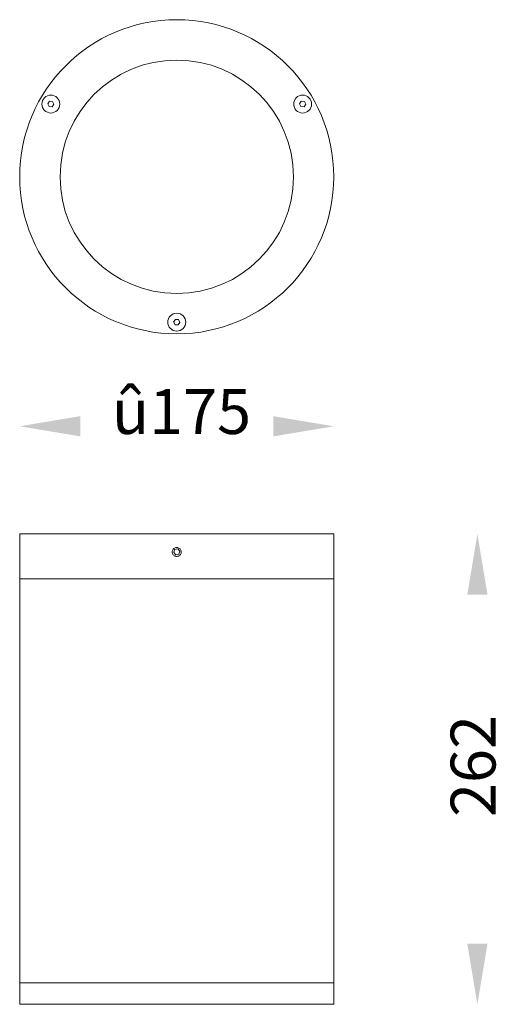
# Model space of a CAD drawing. Units: millimetres. Extents: x 737 to 1002, y 427 to 976.
import ezdxf

# ---------------------------------------------------------------- set-up
doc = ezdxf.new("R2010")
doc.units = ezdxf.units.MM
doc.styles.get("Standard").update_dxf_attribs({"font": 'browa.ttf'})

msp = doc.modelspace()

# ---------------------------------------------------------------- linework, layer by layer
at = {"color": 7, "linetype": 'Continuous', "lineweight": 15}
for p, q in [((752.26, 929.03), (753.21, 930.48)), ((753.03, 927.48), (752.26, 929.03)), ((754.76, 927.38), (753.03, 927.48)), ((753.21, 930.48), (754.94, 930.38)), ((755.72, 928.83), (754.76, 927.38)), ((754.94, 930.38), (755.72, 928.83)), ((892.55, 929.03), (893.51, 930.48)), ((893.33, 927.48), (892.55, 929.03)), ((895.06, 927.38), (893.33, 927.48)), ((893.51, 930.48), (895.24, 930.38)), ((896.01, 928.83), (895.06, 927.38)), ((895.24, 930.38), (896.01, 928.83)), ((822.41, 807.53), (823.36, 808.98)), ((823.18, 805.98), (822.41, 807.53)), ((823.36, 808.98), (825.09, 808.88)), ((825.86, 807.33), (824.91, 805.88)), ((825.09, 808.88), (825.86, 807.33)), ((824.91, 805.88), (823.18, 805.98)), ((736.64, 689.42), (911.64, 689.42)), ((822.44, 679.04), (822.97, 680.7)), ((824.66, 681.07), (822.97, 680.7)), ((825.83, 679.79), (824.66, 681.07)), ((823.61, 677.77), (822.44, 679.04)), ((823.61, 677.77), (825.31, 678.14)), ((825.83, 679.79), (825.31, 678.14)), ((736.64, 664.42), (824.14, 664.42)), ((736.64, 664.42), (748.36, 664.42)), ((748.36, 664.42), (911.64, 664.42)), ((824.14, 664.42), (911.64, 664.42)), ((911.64, 439.42), (736.64, 439.42)), ((824.14, 439.42), (911.64, 439.42)), ((736.64, 427.42), (911.64, 427.42))]:
    msp.add_line(p, q, dxfattribs=at)
for centre, radius in [((824.14, 888.43), 87.5), ((824.14, 888.43), 65), ((753.99, 928.93), 5), ((894.28, 928.93), 5), ((824.14, 807.43), 5)]:
    msp.add_circle(centre, radius, dxfattribs=at)
for points in [[(901.13, 846.86), (901.13, 846.86)], [(736.64, 689.42), (736.64, 667.42)], [(911.64, 667.42), (911.64, 689.42)], [(736.64, 667.42), (736.64, 664.42)], [(736.64, 664.42), (736.64, 439.42)], [(911.64, 664.42), (911.64, 667.42)], [(911.64, 439.42), (911.64, 664.42)], [(736.64, 439.42), (736.64, 436.42)], [(911.64, 436.42), (911.64, 439.42)], [(736.64, 436.42), (736.64, 427.42)], [(911.64, 427.42), (911.64, 436.42)]]:
    msp.add_open_spline(points, degree=1, dxfattribs=at)
msp.add_open_spline([(824.14, 681.92), (824.42, 681.89), (824.98, 681.84), (825.73, 681.4), (826.3, 680.77), (826.62, 679.98), (826.67, 679.12), (826.43, 678.3), (825.93, 677.61), (825.23, 677.12), (824.4, 676.88), (823.55, 676.94), (822.76, 677.27), (822.13, 677.85), (821.72, 678.6), (821.59, 679.44), (821.74, 680.29), (822.16, 681.03), (822.81, 681.59), (823.5, 681.88), (823.96, 681.91), (824.14, 681.92)], degree=3, knots=[0, 0, 0, 0, 0.053674, 0.107347, 0.161034, 0.21473, 0.268411, 0.322077, 0.37575, 0.429443, 0.483136, 0.53681, 0.590476, 0.644156, 0.697852, 0.751539, 0.805208, 0.858876, 0.912564, 0.96626, 1, 1, 1, 1], dxfattribs=at)
for points in [[(770.39, 755.04), (770.39, 743.79), (736.64, 749.42)], [(877.89, 755.04), (877.89, 743.79), (911.64, 749.42)], [(986.01, 655.67), (997.26, 655.67), (991.64, 689.42)], [(986.01, 461.17), (997.26, 461.17), (991.64, 427.42)]]:
    msp.add_solid(points)

# ---------------------------------------------------------------- texts
at = {"linetype": 'Continuous', "insert": (788.06, 770.14), "char_height": 25, "width": 52.732, "attachment_point": 1}
msp.add_mtext('{\\fUnilampNew|b0|i0|c0|p2;\\C7;û\\fUnilampNew|b0|i0|c222|p2;\\C256;1\\fUnilampNew|b0|i0|c0|p2;75}', dxfattribs=at)
at = {"linetype": 'Continuous', "insert": (1001.74, 531.77), "char_height": 25, "width": 79.0981, "attachment_point": 7, "rotation": 90}
msp.add_mtext('{\\fUnilampNew|b0|i0|c222|p2;26\\fUnilampNew|b0|i0|c0|p2;2}', dxfattribs=at)

doc.saveas('drawing.dxf')
